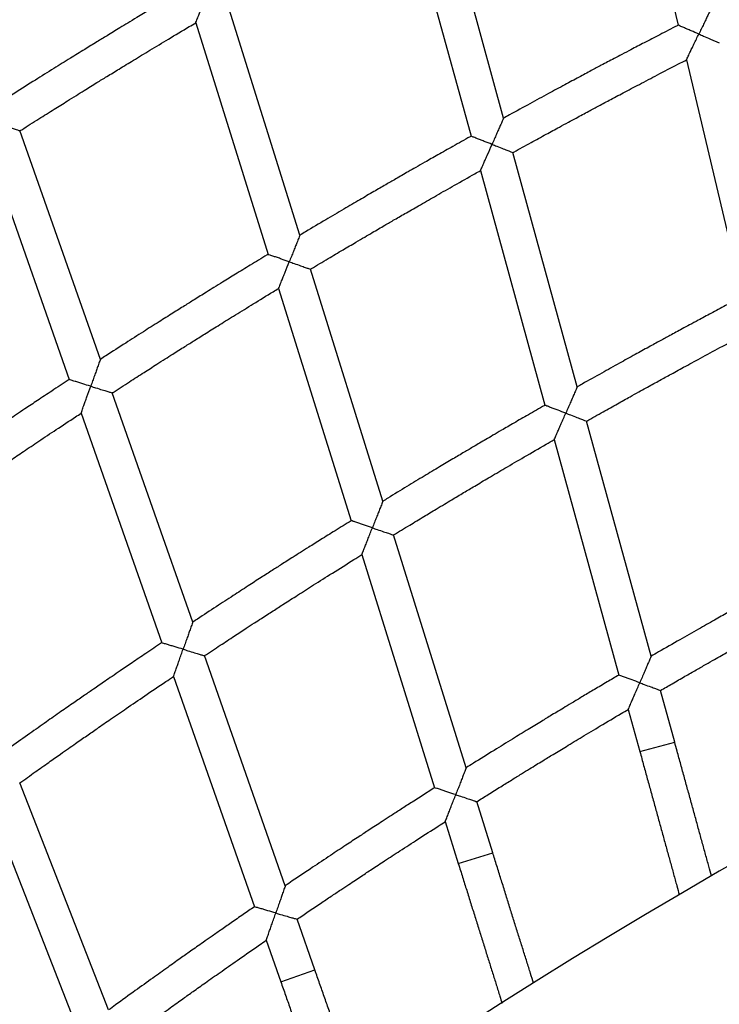
# Model space of a CAD drawing. Units: millimetres. Extents: x 56380.1 to 56395.3, y 33234.9 to 33252.6.
# Drawn here: x 56386 to 56386.3, y 33242 to 33242.4 of the extents above; entities that cross this region are included whole.
import ezdxf

# ---------------------------------------------------------------- set-up
doc = ezdxf.new("R2010")
doc.units = ezdxf.units.MM

msp = doc.modelspace()

# ---------------------------------------------------------------- linework, layer by layer
at = {"color": 7, "linetype": 'Continuous', "lineweight": 25}
for p, q in [((56386.19932, 33242.38435), (56386.17169, 33242.48509)), ((56386.15644, 33242.48017), (56386.18492, 33242.37636)), ((56386.27323, 33242.4406), (56386.27678, 33242.4256)), ((56386.10895, 33242.33241), (56386.07688, 33242.43508)), ((56386.06275, 33242.42667), (56386.09484, 33242.32392)), ((56386.28043, 33242.41021), (56386.30532, 33242.30515)), ((56386.02046, 33242.27734), (56385.98481, 33242.37882)), ((56385.97098, 33242.36992), (56386.00666, 33242.26836)), ((56386.23202, 33242.26514), (56386.20348, 33242.36918)), ((56386.1891, 33242.3611), (56386.21766, 33242.25698)), ((56386.14581, 33242.21442), (56386.11364, 33242.31739)), ((56386.09956, 33242.30882), (56386.13175, 33242.20576)), ((56386.06143, 33242.16071), (56386.02567, 33242.2625)), ((56386.0119, 33242.25344), (56386.04768, 33242.15157)), ((56386.2648, 33242.14561), (56386.23617, 33242.24998)), ((56386.22184, 33242.24174), (56386.2505, 33242.13726)), ((56386.18276, 33242.09611), (56386.15049, 33242.19942)), ((56386.13646, 33242.19068), (56386.16876, 33242.08727)), ((56386.10251, 33242.04377), (56386.06664, 33242.14589)), ((56386.05292, 33242.13666), (56386.08883, 33242.03444)), ((56386.27525, 33242.10751), (56386.26895, 33242.13047)), ((56386.25467, 33242.12204), (56386.25982, 33242.10328)), ((56386.25982, 33242.10328), (56386.27525, 33242.10751)), ((56386.02414, 33241.98865), (56385.98471, 33242.08944)), ((56386.19454, 33242.0584), (56386.18744, 33242.08113)), ((56385.97132, 33242.07974), (56386.01079, 33241.97885)), ((56386.17347, 33242.07221), (56386.17927, 33242.05363)), ((56386.17927, 33242.05363), (56386.19454, 33242.0584)), ((56386.1156, 33242.0065), (56386.10771, 33242.02896)), ((56386.09406, 33242.01956), (56386.10051, 33242.0012)), ((56386.10051, 33242.0012), (56386.1156, 33242.0065))]:
    msp.add_line(p, q, dxfattribs=at)
msp.add_arc((56387.60866, 33239.7707), 2.63088, 113.72331, 166.26853, dxfattribs=at)
for points, knots in [([(56386.05803, 33242.44178), (56386.05777, 33242.44163), (56386.05491, 33242.43994), (56386.04976, 33242.43687), (56386.04289, 33242.43276), (56386.03727, 33242.42938), (56386.03279, 33242.42666), (56386.02932, 33242.42456), (56386.02626, 33242.4227), (56386.02286, 33242.42062), (56386.01862, 33242.41803), (56386.0132, 33242.4147), (56386.00683, 33242.41077), (56385.99954, 33242.40624), (56385.99131, 33242.40109), (56385.98456, 33242.39685), (56385.98055, 33242.3943), (56385.97959, 33242.39369)], [0, 0, 0, 0, 0.009836, 0.108371, 0.195389, 0.270875, 0.322088, 0.366171, 0.403119, 0.438937, 0.496058, 0.565242, 0.646498, 0.739839, 0.845276, 0.962825, 1, 1, 1, 1]), ([(56386.06275, 33242.42667), (56386.06275, 33242.42667), (56386.06271, 33242.42658), (56386.06287, 33242.42696), (56386.0633, 33242.42803), (56386.064, 33242.42979), (56386.06484, 33242.43186), (56386.06596, 33242.43465), (56386.06686, 33242.4369), (56386.06747, 33242.43841), (56386.06748, 33242.43842)], [0, 0, 0, 0, 0.000978, 0.121084, 0.240467, 0.421929, 0.559749, 0.701317, 0.998893, 1, 1, 1, 1]), ([(56386.29145, 33242.43309), (56386.29142, 33242.43302), (56386.29135, 33242.43288), (56386.29081, 33242.43174), (56386.29001, 33242.43008), (56386.28903, 33242.42806), (56386.28807, 33242.42606), (56386.28703, 33242.42391), (56386.28632, 33242.42243), (56386.28595, 33242.42167), (56386.28595, 33242.42167)], [0, 0, 0, 0, 0.118849, 0.237971, 0.419041, 0.556715, 0.698131, 0.847243, 0.998893, 1, 1, 1, 1]), ([(56385.98483, 33242.37877), (56385.98508, 33242.37893), (56385.98787, 33242.38071), (56385.99291, 33242.38389), (56385.99967, 33242.38815), (56386.00521, 33242.39161), (56386.00964, 33242.39437), (56386.01308, 33242.39651), (56386.01611, 33242.39839), (56386.01948, 33242.40047), (56386.02369, 33242.40306), (56386.02909, 33242.40637), (56386.03543, 33242.41025), (56386.04273, 33242.41467), (56386.05098, 33242.41965), (56386.05776, 33242.42371), (56386.0618, 33242.4261), (56386.06275, 33242.42667)], [0, 0, 0, 0, 0.0096529, 0.1084899, 0.1957492, 0.2714422, 0.3228077, 0.3670433, 0.4041527, 0.4399436, 0.4970404, 0.5662262, 0.6474909, 0.7408222, 0.8462058, 0.9636254, 1, 1, 1, 1]), ([(56386.28595, 33242.42167), (56386.28595, 33242.42167), (56386.2848, 33242.42216), (56386.28302, 33242.42293), (56386.2808, 33242.42389), (56386.27907, 33242.42463), (56386.27752, 33242.42529), (56386.27693, 33242.42554), (56386.27673, 33242.42563), (56386.27678, 33242.4256), (56386.27678, 33242.4256)], [0, 0, 0, 0, 0.0012865, 0.2653527, 0.4078765, 0.5559487, 0.7444745, 0.9341288, 0.9988581, 1, 1, 1, 1]), ([(56386.27678, 33242.4256), (56386.27663, 33242.42553), (56386.2739, 33242.42413), (56386.26889, 33242.42154), (56386.26207, 33242.418), (56386.25648, 33242.41508), (56386.25203, 33242.41274), (56386.24858, 33242.41093), (56386.24553, 33242.40932), (56386.24215, 33242.40752), (56386.23793, 33242.40528), (56386.23253, 33242.4024), (56386.22619, 33242.399), (56386.21893, 33242.39508), (56386.21073, 33242.39062), (56386.20409, 33242.38699), (56386.20019, 33242.38483), (56386.19932, 33242.38435)], [0, 0, 0, 0, 0.005689, 0.104954, 0.192618, 0.268666, 0.320259, 0.364665, 0.401881, 0.437982, 0.495553, 0.565277, 0.647168, 0.74124, 0.847509, 0.965995, 1, 1, 1, 1]), ([(56386.28043, 33242.41021), (56386.28043, 33242.41021), (56386.28039, 33242.41012), (56386.28057, 33242.41049), (56386.28107, 33242.41153), (56386.28189, 33242.41323), (56386.28286, 33242.41525), (56386.28383, 33242.41727), (56386.28487, 33242.41942), (56386.28559, 33242.42091), (56386.28595, 33242.42166), (56386.28595, 33242.42167)], [0, 0, 0, 0, 0.000987, 0.120195, 0.238681, 0.419316, 0.557039, 0.698502, 0.847433, 0.998896, 1, 1, 1, 1]), ([(56386.28595, 33242.42167), (56386.28596, 33242.42167), (56386.28666, 33242.42136), (56386.28835, 33242.42063), (56386.29077, 33242.41959), (56386.29289, 33242.41868), (56386.29427, 33242.41808), (56386.29503, 33242.41774), (56386.29501, 33242.41775), (56386.295, 33242.41776)], [0, 0, 0, 0, 0.001289, 0.162778, 0.392382, 0.583616, 0.748202, 0.901798, 1, 1, 1, 1]), ([(56386.2035, 33242.36912), (56386.20364, 33242.36919), (56386.20631, 33242.37068), (56386.21123, 33242.37338), (56386.21796, 33242.37707), (56386.22348, 33242.38007), (56386.22789, 33242.38247), (56386.23131, 33242.38431), (56386.23434, 33242.38594), (56386.23769, 33242.38774), (56386.24188, 33242.38999), (56386.24724, 33242.39285), (56386.25355, 33242.39619), (56386.26081, 33242.40001), (56386.26902, 33242.4043), (56386.27566, 33242.40776), (56386.27957, 33242.40977), (56386.28043, 33242.41021)], [0, 0, 0, 0, 0.005533, 0.105167, 0.193127, 0.269428, 0.321207, 0.365802, 0.403217, 0.439279, 0.496809, 0.566524, 0.648412, 0.742455, 0.848638, 0.966938, 1, 1, 1, 1]), ([(56386.19932, 33242.38435), (56386.19929, 33242.38428), (56386.19923, 33242.38414), (56386.19872, 33242.38298), (56386.19798, 33242.3813), (56386.19708, 33242.37924), (56386.19618, 33242.37721), (56386.19523, 33242.37503), (56386.19456, 33242.37352), (56386.19422, 33242.37275), (56386.19422, 33242.37274)], [0, 0, 0, 0, 0.118854, 0.237975, 0.419045, 0.556718, 0.698133, 0.847243, 0.998893, 1, 1, 1, 1]), ([(56385.97529, 33242.38182), (56385.9753, 33242.38182), (56385.97643, 33242.38146), (56385.97854, 33242.38079), (56385.98121, 33242.37993), (56385.98315, 33242.37931), (56385.98432, 33242.37894), (56385.98488, 33242.37876), (56385.98477, 33242.37879), (56385.98475, 33242.3788)], [0, 0, 0, 0, 0.001283, 0.252444, 0.467196, 0.646573, 0.804117, 0.957234, 1, 1, 1, 1]), ([(56386.18492, 33242.37636), (56386.18477, 33242.37628), (56386.18209, 33242.37478), (56386.17718, 33242.37202), (56386.17048, 33242.36824), (56386.165, 33242.36513), (56386.16063, 33242.36263), (56386.15724, 33242.3607), (56386.15426, 33242.35898), (56386.15094, 33242.35707), (56386.1468, 33242.35468), (56386.1415, 33242.35161), (56386.13529, 33242.348), (56386.12817, 33242.34382), (56386.12014, 33242.33908), (56386.11363, 33242.33522), (56386.1098, 33242.33292), (56386.10895, 33242.33241)], [0, 0, 0, 0, 0.0057058, 0.1049847, 0.1926598, 0.2687164, 0.3203162, 0.3647302, 0.4019541, 0.4380511, 0.4956167, 0.5653368, 0.6472228, 0.7412879, 0.8475469, 0.9660165, 1, 1, 1, 1]), ([(56386.19422, 33242.37274), (56386.19422, 33242.37275), (56386.19305, 33242.3732), (56386.19125, 33242.3739), (56386.18899, 33242.37478), (56386.18724, 33242.37546), (56386.18567, 33242.37607), (56386.18507, 33242.3763), (56386.18487, 33242.37638), (56386.18492, 33242.37636), (56386.18492, 33242.37636)], [0, 0, 0, 0, 0.001286, 0.265354, 0.407879, 0.555952, 0.744479, 0.934135, 0.998864, 1, 1, 1, 1]), ([(56386.1891, 33242.3611), (56386.1891, 33242.3611), (56386.18907, 33242.36101), (56386.18923, 33242.36139), (56386.1897, 33242.36244), (56386.19046, 33242.36417), (56386.19136, 33242.36623), (56386.19257, 33242.36899), (56386.19356, 33242.37123), (56386.19422, 33242.37274), (56386.19422, 33242.37274)], [0, 0, 0, 0, 0.000982, 0.120264, 0.238823, 0.419569, 0.557378, 0.698929, 0.998895, 1, 1, 1, 1]), ([(56386.19422, 33242.37274), (56386.19423, 33242.37274), (56386.19494, 33242.37247), (56386.19666, 33242.37179), (56386.19911, 33242.37084), (56386.20126, 33242.37), (56386.20266, 33242.36945), (56386.20344, 33242.36914), (56386.20341, 33242.36915), (56386.2034, 33242.36915)], [0, 0, 0, 0, 0.001289, 0.162777, 0.392379, 0.583613, 0.748197, 0.901792, 1, 1, 1, 1]), ([(56386.11366, 33242.31734), (56386.1138, 33242.31742), (56386.11642, 33242.319), (56386.12124, 33242.32187), (56386.12783, 33242.32579), (56386.13324, 33242.32898), (56386.13757, 33242.33153), (56386.14092, 33242.3335), (56386.14389, 33242.33523), (56386.14718, 33242.33715), (56386.15128, 33242.33953), (56386.15654, 33242.34258), (56386.16273, 33242.34614), (56386.16985, 33242.35022), (56386.1779, 33242.3548), (56386.18442, 33242.35848), (56386.18827, 33242.36063), (56386.18911, 33242.3611)], [0, 0, 0, 0, 0.005516, 0.105136, 0.193086, 0.269377, 0.321149, 0.365737, 0.403144, 0.439209, 0.496744, 0.566464, 0.648356, 0.742406, 0.848599, 0.966915, 1, 1, 1, 1]), ([(56386.10895, 33242.33241), (56386.10892, 33242.33234), (56386.10887, 33242.3322), (56386.1084, 33242.33103), (56386.10772, 33242.32932), (56386.10689, 33242.32723), (56386.10607, 33242.32516), (56386.10519, 33242.32295), (56386.10458, 33242.32142), (56386.10427, 33242.32064), (56386.10427, 33242.32064)], [0, 0, 0, 0, 0.11886, 0.237981, 0.419048, 0.556721, 0.698135, 0.847245, 0.998893, 1, 1, 1, 1]), ([(56386.09484, 33242.32392), (56386.0947, 33242.32383), (56386.09207, 33242.32225), (56386.08725, 33242.31931), (56386.08069, 33242.3153), (56386.07532, 33242.312), (56386.07104, 33242.30935), (56386.06773, 33242.3073), (56386.0648, 33242.30548), (56386.06155, 33242.30345), (56386.0575, 33242.30092), (56386.05231, 33242.29767), (56386.04623, 33242.29383), (56386.03926, 33242.28941), (56386.0314, 33242.28439), (56386.02503, 33242.28031), (56386.02129, 33242.27788), (56386.02046, 33242.27734)], [0, 0, 0, 0, 0.005723, 0.105016, 0.192701, 0.268767, 0.320373, 0.364795, 0.402027, 0.43812, 0.49568, 0.565396, 0.647277, 0.741336, 0.847584, 0.966038, 1, 1, 1, 1]), ([(56386.10427, 33242.32064), (56386.10426, 33242.32064), (56386.10308, 33242.32105), (56386.10125, 33242.32169), (56386.09897, 33242.32249), (56386.09719, 33242.32311), (56386.0956, 33242.32366), (56386.09499, 33242.32387), (56386.09479, 33242.32394), (56386.09484, 33242.32392), (56386.09484, 33242.32392)], [0, 0, 0, 0, 0.001286, 0.265356, 0.407882, 0.555957, 0.744485, 0.934142, 0.998872, 1, 1, 1, 1]), ([(56386.09956, 33242.30882), (56386.09956, 33242.30882), (56386.09952, 33242.30873), (56386.09968, 33242.30911), (56386.1001, 33242.31018), (56386.1008, 33242.31194), (56386.10163, 33242.31402), (56386.10275, 33242.31683), (56386.10365, 33242.3191), (56386.10426, 33242.32063), (56386.10427, 33242.32064)], [0, 0, 0, 0, 0.000975, 0.120258, 0.238818, 0.419565, 0.557375, 0.698927, 0.998895, 1, 1, 1, 1]), ([(56386.10427, 33242.32064), (56386.10427, 33242.32063), (56386.10499, 33242.32038), (56386.10674, 33242.31977), (56386.10922, 33242.3189), (56386.11139, 33242.31814), (56386.11282, 33242.31764), (56386.1136, 33242.31736), (56386.11358, 33242.31737), (56386.11357, 33242.31737)], [0, 0, 0, 0, 0.001289, 0.162776, 0.392376, 0.583608, 0.748191, 0.901785, 1, 1, 1, 1]), ([(56386.02569, 33242.26244), (56386.02583, 33242.26252), (56386.02839, 33242.26419), (56386.03311, 33242.26723), (56386.03956, 33242.27138), (56386.04485, 33242.27476), (56386.04909, 33242.27746), (56386.05237, 33242.27954), (56386.05527, 33242.28138), (56386.05849, 33242.28341), (56386.06251, 33242.28594), (56386.06766, 33242.28917), (56386.07372, 33242.29295), (56386.0807, 33242.29727), (56386.08858, 33242.30213), (56386.09497, 33242.30604), (56386.09874, 33242.30832), (56386.09956, 33242.30882)], [0, 0, 0, 0, 0.005499, 0.105106, 0.193044, 0.269327, 0.321092, 0.365672, 0.403071, 0.43914, 0.49668, 0.566404, 0.648301, 0.742358, 0.84856, 0.966892, 1, 1, 1, 1]), ([(56386.30532, 33242.30515), (56386.30529, 33242.30514), (56386.3028, 33242.30383), (56386.29813, 33242.30135), (56386.29162, 33242.29789), (56386.28629, 33242.29503), (56386.28203, 33242.29274), (56386.27874, 33242.29097), (56386.27584, 33242.28939), (56386.27261, 33242.28764), (56386.26858, 33242.28545), (56386.26343, 33242.28263), (56386.25738, 33242.27931), (56386.25045, 33242.27547), (56386.24263, 33242.27111), (56386.23639, 33242.26761), (56386.23275, 33242.26556), (56386.23202, 33242.26514)], [0, 0, 0, 0, 0.001107, 0.101212, 0.189618, 0.266309, 0.318338, 0.36312, 0.40065, 0.437057, 0.495116, 0.565431, 0.648015, 0.742883, 0.850053, 0.969543, 1, 1, 1, 1]), ([(56386.23619, 33242.24992), (56386.23621, 33242.24994), (56386.23865, 33242.25132), (56386.24323, 33242.2539), (56386.24965, 33242.25751), (56386.25491, 33242.26044), (56386.25912, 33242.26278), (56386.26239, 33242.26459), (56386.26527, 33242.26618), (56386.26873, 33242.26809), (56386.27336, 33242.27063), (56386.2796, 33242.27403), (56386.28706, 33242.27808), (56386.29576, 33242.28275), (56386.30319, 33242.28673), (56386.30774, 33242.28912), (56386.30897, 33242.28977)], [0, 0, 0, 0, 0.000904, 0.101393, 0.190108, 0.267063, 0.319287, 0.364264, 0.402001, 0.438371, 0.507259, 0.592873, 0.695189, 0.814181, 0.949817, 1, 1, 1, 1]), ([(56386.02046, 33242.27734), (56386.02043, 33242.27727), (56386.02038, 33242.27712), (56386.01996, 33242.27594), (56386.01934, 33242.2742), (56386.01858, 33242.27209), (56386.01783, 33242.26999), (56386.01703, 33242.26775), (56386.01647, 33242.2662), (56386.01619, 33242.26541), (56386.01619, 33242.26541)], [0, 0, 0, 0, 0.118867, 0.237987, 0.419053, 0.556724, 0.698137, 0.847246, 0.998893, 1, 1, 1, 1]), ([(56386.00666, 33242.26836), (56386.00652, 33242.26827), (56386.00394, 33242.26659), (56385.99923, 33242.26349), (56385.99281, 33242.25924), (56385.98756, 33242.25575), (56385.98338, 33242.25296), (56385.98014, 33242.25079), (56385.97728, 33242.24887), (56385.9741, 33242.24673), (56385.97014, 33242.24406), (56385.96507, 33242.24063), (56385.95913, 33242.23659), (56385.95232, 33242.23192), (56385.94464, 33242.22663), (56385.93842, 33242.22232), (56385.93477, 33242.21977), (56385.93395, 33242.2192)], [0, 0, 0, 0, 0.0057402, 0.1050464, 0.1927425, 0.2688169, 0.3204303, 0.364859, 0.4020996, 0.4381884, 0.4957435, 0.565455, 0.6473317, 0.7413835, 0.8476217, 0.966059, 1, 1, 1, 1]), ([(56386.01619, 33242.26541), (56386.01618, 33242.26541), (56386.01499, 33242.26578), (56386.01314, 33242.26635), (56386.01083, 33242.26707), (56386.00904, 33242.26763), (56386.00742, 33242.26813), (56386.00681, 33242.26831), (56386.00661, 33242.26838), (56386.00666, 33242.26836), (56386.00666, 33242.26836)], [0, 0, 0, 0, 0.001286, 0.265359, 0.407886, 0.555962, 0.744492, 0.934151, 0.998881, 1, 1, 1, 1]), ([(56386.0119, 33242.25344), (56386.0119, 33242.25344), (56386.01187, 33242.25334), (56386.01201, 33242.25373), (56386.0124, 33242.25481), (56386.01303, 33242.25659), (56386.01379, 33242.2587), (56386.01481, 33242.26155), (56386.01563, 33242.26385), (56386.01619, 33242.2654), (56386.01619, 33242.26541)], [0, 0, 0, 0, 0.000967, 0.120251, 0.238812, 0.419561, 0.557371, 0.698924, 0.998895, 1, 1, 1, 1]), ([(56386.01619, 33242.26541), (56386.0162, 33242.2654), (56386.01693, 33242.26518), (56386.01869, 33242.26463), (56386.0212, 33242.26385), (56386.0234, 33242.26316), (56386.02484, 33242.26271), (56386.02563, 33242.26246), (56386.02561, 33242.26247), (56386.0256, 33242.26247)], [0, 0, 0, 0, 0.001289, 0.162774, 0.392372, 0.583603, 0.748184, 0.901777, 1, 1, 1, 1]), ([(56386.23201, 33242.26514), (56386.23198, 33242.26507), (56386.23193, 33242.26493), (56386.23143, 33242.26378), (56386.23069, 33242.26209), (56386.2298, 33242.26003), (56386.2289, 33242.25798), (56386.22795, 33242.25577), (56386.22728, 33242.25424), (56386.22694, 33242.25347), (56386.22694, 33242.25346)], [0, 0, 0, 0, 0.117979, 0.236223, 0.41651, 0.55414, 0.695503, 0.845909, 0.998895, 1, 1, 1, 1]), ([(56386.21766, 33242.25698), (56386.21764, 33242.25696), (56386.21519, 33242.25557), (56386.21061, 33242.25293), (56386.20422, 33242.24924), (56386.19899, 33242.2462), (56386.19482, 33242.24376), (56386.1916, 33242.24187), (56386.18875, 33242.2402), (56386.18558, 33242.23833), (56386.18163, 33242.236), (56386.17658, 33242.233), (56386.17066, 33242.22947), (56386.16386, 33242.22539), (56386.1562, 33242.22076), (56386.15009, 33242.21705), (56386.14653, 33242.21486), (56386.14581, 33242.21442)], [0, 0, 0, 0, 0.0011247, 0.1012432, 0.1896599, 0.2663597, 0.3183959, 0.3631854, 0.4007239, 0.4371268, 0.49518, 0.5654906, 0.64807, 0.7429317, 0.8500908, 0.9695643, 1, 1, 1, 1]), ([(56386.22694, 33242.25346), (56386.22693, 33242.25346), (56386.22578, 33242.2539), (56386.22398, 33242.25459), (56386.22174, 33242.25544), (56386.22, 33242.2561), (56386.21842, 33242.2567), (56386.21781, 33242.25692), (56386.21761, 33242.257), (56386.21766, 33242.25698), (56386.21767, 33242.25698)], [0, 0, 0, 0, 0.001293, 0.264318, 0.405766, 0.552674, 0.742282, 0.933001, 0.998861, 1, 1, 1, 1]), ([(56385.93971, 33242.20449), (56385.93984, 33242.20458), (56385.94234, 33242.20634), (56385.94694, 33242.20954), (56385.95325, 33242.21391), (56385.95842, 33242.21748), (56385.96255, 33242.22032), (56385.96576, 33242.22251), (56385.96859, 33242.22445), (56385.97174, 33242.22659), (56385.97567, 33242.22926), (56385.98071, 33242.23267), (56385.98663, 33242.23666), (56385.99345, 33242.24123), (56386.00116, 33242.24636), (56386.00741, 33242.25049), (56386.0111, 33242.2529), (56386.0119, 33242.25343)], [0, 0, 0, 0, 0.005483, 0.105075, 0.193003, 0.269276, 0.321035, 0.365608, 0.402998, 0.439071, 0.496617, 0.566345, 0.648246, 0.742309, 0.848522, 0.96687, 1, 1, 1, 1]), ([(56386.22184, 33242.24174), (56386.22184, 33242.24174), (56386.2218, 33242.24165), (56386.22197, 33242.24202), (56386.22243, 33242.24308), (56386.22318, 33242.24481), (56386.22408, 33242.24687), (56386.22497, 33242.24893), (56386.22593, 33242.25114), (56386.2266, 33242.25268), (56386.22694, 33242.25345), (56386.22694, 33242.25346)], [0, 0, 0, 0, 0.000978, 0.11929, 0.236878, 0.416725, 0.554422, 0.695852, 0.846089, 0.998898, 1, 1, 1, 1]), ([(56386.22694, 33242.25346), (56386.22695, 33242.25346), (56386.22764, 33242.25319), (56386.22935, 33242.25254), (56386.23179, 33242.25161), (56386.23394, 33242.25079), (56386.23535, 33242.25025), (56386.23613, 33242.24995), (56386.2361, 33242.24996), (56386.23609, 33242.24996)], [0, 0, 0, 0, 0.001295, 0.159403, 0.38894, 0.580898, 0.74665, 0.90163, 1, 1, 1, 1]), ([(56386.15051, 33242.19936), (56386.15053, 33242.19938), (56386.15292, 33242.20085), (56386.15741, 33242.20359), (56386.16369, 33242.20741), (56386.16885, 33242.21053), (56386.17297, 33242.21301), (56386.17617, 33242.21494), (56386.179, 33242.21663), (56386.18239, 33242.21866), (56386.18693, 33242.22136), (56386.19304, 33242.22497), (56386.20036, 33242.22928), (56386.20889, 33242.23426), (56386.21618, 33242.23849), (56386.22064, 33242.24104), (56386.22185, 33242.24173)], [0, 0, 0, 0, 0.000887, 0.101362, 0.190066, 0.267012, 0.319228, 0.364198, 0.401926, 0.4383, 0.507195, 0.592813, 0.695136, 0.814138, 0.949791, 1, 1, 1, 1]), ([(56386.1458, 33242.21442), (56386.14578, 33242.21435), (56386.14572, 33242.21421), (56386.14527, 33242.21304), (56386.14459, 33242.21133), (56386.14377, 33242.20924), (56386.14295, 33242.20715), (56386.14207, 33242.20492), (56386.14146, 33242.20336), (56386.14115, 33242.20258), (56386.14114, 33242.20257)], [0, 0, 0, 0, 0.117985, 0.236228, 0.416514, 0.554143, 0.695505, 0.84591, 0.998895, 1, 1, 1, 1]), ([(56386.13175, 33242.20576), (56386.13172, 33242.20575), (56386.12932, 33242.20427), (56386.12484, 33242.20147), (56386.11858, 33242.19755), (56386.11347, 33242.19433), (56386.10938, 33242.19175), (56386.10622, 33242.18975), (56386.10343, 33242.18797), (56386.10033, 33242.186), (56386.09647, 33242.18353), (56386.09153, 33242.18036), (56386.08573, 33242.17662), (56386.07909, 33242.17231), (56386.07159, 33242.16741), (56386.06561, 33242.16349), (56386.06213, 33242.16118), (56386.06143, 33242.16071)], [0, 0, 0, 0, 0.001142, 0.101274, 0.189702, 0.266411, 0.318454, 0.363251, 0.400798, 0.437196, 0.495244, 0.56555, 0.648125, 0.74298, 0.850129, 0.969586, 1, 1, 1, 1]), ([(56386.14114, 33242.20257), (56386.14114, 33242.20257), (56386.13997, 33242.20297), (56386.13815, 33242.20359), (56386.13588, 33242.20436), (56386.13411, 33242.20496), (56386.13251, 33242.20551), (56386.1319, 33242.20571), (56386.1317, 33242.20578), (56386.13175, 33242.20576), (56386.13175, 33242.20576)], [0, 0, 0, 0, 0.001293, 0.26432, 0.405769, 0.552678, 0.742288, 0.933008, 0.998869, 1, 1, 1, 1]), ([(56386.13646, 33242.19068), (56386.13646, 33242.19068), (56386.13643, 33242.19059), (56386.13658, 33242.19097), (56386.137, 33242.19204), (56386.13769, 33242.19379), (56386.13851, 33242.19588), (56386.13934, 33242.19798), (56386.14022, 33242.20022), (56386.14083, 33242.20178), (56386.14114, 33242.20257), (56386.14114, 33242.20257)], [0, 0, 0, 0, 0.000971, 0.119284, 0.236873, 0.416721, 0.554419, 0.69585, 0.846088, 0.998898, 1, 1, 1, 1]), ([(56386.14114, 33242.20257), (56386.14115, 33242.20257), (56386.14186, 33242.20233), (56386.14358, 33242.20174), (56386.14605, 33242.20089), (56386.14824, 33242.20015), (56386.14967, 33242.19966), (56386.15045, 33242.19939), (56386.15042, 33242.19939), (56386.15041, 33242.1994)], [0, 0, 0, 0, 0.001295, 0.159401, 0.388937, 0.580893, 0.746644, 0.901623, 1, 1, 1, 1]), ([(56386.06666, 33242.14583), (56386.06668, 33242.14584), (56386.06901, 33242.1474), (56386.0734, 33242.15029), (56386.07955, 33242.15433), (56386.08459, 33242.15763), (56386.08862, 33242.16026), (56386.09175, 33242.16229), (56386.09452, 33242.16408), (56386.09784, 33242.16622), (56386.10228, 33242.16908), (56386.10826, 33242.17291), (56386.11542, 33242.17747), (56386.12377, 33242.18275), (56386.13091, 33242.18723), (56386.13528, 33242.18994), (56386.13646, 33242.19068)], [0, 0, 0, 0, 0.00087, 0.101331, 0.190024, 0.266961, 0.31917, 0.364133, 0.401853, 0.438231, 0.507131, 0.592755, 0.695083, 0.814095, 0.949765, 1, 1, 1, 1]), ([(56386.33394, 33242.18436), (56386.33217, 33242.18339), (56386.32848, 33242.18139), (56386.3231, 33242.17846), (56386.31802, 33242.17567), (56386.31361, 33242.17323), (56386.30985, 33242.17115), (56386.3066, 33242.16935), (56386.30301, 33242.16735), (56386.29845, 33242.1648), (56386.29248, 33242.16144), (56386.28536, 33242.15741), (56386.27709, 33242.15269), (56386.2701, 33242.14869), (56386.26589, 33242.14623), (56386.2648, 33242.1456)], [0, 0, 0, 0, 0.076355, 0.158854, 0.23193, 0.295572, 0.349772, 0.394521, 0.436004, 0.505576, 0.59199, 0.695267, 0.815433, 0.952516, 1, 1, 1, 1]), ([(56386.26897, 33242.13041), (56386.2707, 33242.13142), (56386.27432, 33242.13352), (56386.2796, 33242.13657), (56386.28461, 33242.13944), (56386.28897, 33242.14194), (56386.2927, 33242.14406), (56386.29591, 33242.14588), (56386.29948, 33242.1479), (56386.30399, 33242.15044), (56386.30993, 33242.15376), (56386.31703, 33242.15772), (56386.3253, 33242.16229), (56386.33228, 33242.16612), (56386.33651, 33242.16841), (56386.33758, 33242.16899)], [0, 0, 0, 0, 0.076425, 0.159228, 0.232564, 0.296442, 0.350871, 0.39586, 0.437339, 0.506881, 0.593307, 0.696593, 0.816714, 0.953636, 1, 1, 1, 1]), ([(56386.06143, 33242.16071), (56386.0614, 33242.16064), (56386.06135, 33242.1605), (56386.06094, 33242.15931), (56386.06032, 33242.15758), (56386.05957, 33242.15546), (56386.05883, 33242.15335), (56386.05803, 33242.15108), (56386.05747, 33242.14951), (56386.05719, 33242.14871), (56386.05718, 33242.14871)], [0, 0, 0, 0, 0.117992, 0.236234, 0.416519, 0.554146, 0.695507, 0.845912, 0.998895, 1, 1, 1, 1]), ([(56386.04768, 33242.15157), (56386.04766, 33242.15155), (56386.04531, 33242.14998), (56386.04093, 33242.14703), (56386.03481, 33242.1429), (56386.02981, 33242.1395), (56386.02582, 33242.13678), (56386.02273, 33242.13466), (56386.02, 33242.13279), (56386.01698, 33242.13071), (56386.0132, 33242.12811), (56386.00837, 33242.12476), (56386.00271, 33242.12083), (56385.99622, 33242.11628), (56385.98891, 33242.11113), (56385.98307, 33242.107), (56385.97967, 33242.10457), (56385.97898, 33242.10408)], [0, 0, 0, 0, 0.001159, 0.101305, 0.189743, 0.266461, 0.318511, 0.363315, 0.400871, 0.437265, 0.495308, 0.56561, 0.64818, 0.743028, 0.850166, 0.969607, 1, 1, 1, 1]), ([(56386.05718, 33242.14871), (56386.05718, 33242.14871), (56386.05599, 33242.14907), (56386.05415, 33242.14962), (56386.05186, 33242.15031), (56386.05007, 33242.15085), (56386.04845, 33242.15134), (56386.04784, 33242.15152), (56386.04763, 33242.15158), (56386.04768, 33242.15157), (56386.04769, 33242.15157)], [0, 0, 0, 0, 0.001293, 0.264322, 0.405773, 0.552683, 0.742295, 0.933017, 0.998878, 1, 1, 1, 1]), ([(56386.05292, 33242.13666), (56386.05292, 33242.13666), (56386.05289, 33242.13657), (56386.05303, 33242.13695), (56386.05341, 33242.13803), (56386.05404, 33242.13981), (56386.05479, 33242.14193), (56386.05554, 33242.14405), (56386.05634, 33242.14632), (56386.0569, 33242.1479), (56386.05718, 33242.1487), (56386.05718, 33242.14871)], [0, 0, 0, 0, 0.000964, 0.119277, 0.236867, 0.416717, 0.554416, 0.695848, 0.846087, 0.998898, 1, 1, 1, 1]), ([(56386.05718, 33242.14871), (56386.05719, 33242.1487), (56386.0579, 33242.14849), (56386.05965, 33242.14796), (56386.06215, 33242.1472), (56386.06436, 33242.14653), (56386.0658, 33242.14609), (56386.0666, 33242.14585), (56386.06657, 33242.14586), (56386.06656, 33242.14586)], [0, 0, 0, 0, 0.001295, 0.1594, 0.388933, 0.580888, 0.746637, 0.901614, 1, 1, 1, 1]), ([(56386.2648, 33242.14561), (56386.26477, 33242.14554), (56386.26471, 33242.1454), (56386.26422, 33242.14425), (56386.26349, 33242.14256), (56386.26261, 33242.14049), (56386.26172, 33242.13842), (56386.26076, 33242.13619), (56386.26009, 33242.13464), (56386.25975, 33242.13385), (56386.25975, 33242.13384)], [0, 0, 0, 0, 0.117021, 0.234306, 0.413729, 0.551292, 0.692581, 0.844426, 0.998897, 1, 1, 1, 1]), ([(56386.2505, 33242.13726), (56386.24876, 33242.13624), (56386.24514, 33242.13411), (56386.23987, 33242.13098), (56386.23489, 33242.12802), (56386.23056, 33242.12543), (56386.22688, 33242.12322), (56386.2237, 33242.12131), (56386.22018, 33242.11918), (56386.21572, 33242.11647), (56386.20987, 33242.11291), (56386.20289, 33242.10863), (56386.19479, 33242.10362), (56386.18795, 33242.09937), (56386.18382, 33242.09678), (56386.18276, 33242.09611)], [0, 0, 0, 0, 0.076384, 0.158893, 0.231978, 0.295628, 0.349836, 0.394594, 0.436074, 0.50564, 0.592049, 0.69532, 0.815475, 0.952541, 1, 1, 1, 1]), ([(56386.25975, 33242.13384), (56386.25974, 33242.13385), (56386.25859, 33242.13427), (56386.25681, 33242.13493), (56386.25458, 33242.13576), (56386.25284, 33242.1364), (56386.25126, 33242.13698), (56386.25065, 33242.13721), (56386.25045, 33242.13728), (56386.2505, 33242.13726), (56386.2505, 33242.13726)], [0, 0, 0, 0, 0.001299, 0.263087, 0.403366, 0.549007, 0.739791, 0.931663, 0.998857, 1, 1, 1, 1]), ([(56385.98473, 33242.08939), (56385.98475, 33242.0894), (56385.98703, 33242.09104), (56385.99131, 33242.09408), (56385.99731, 33242.09834), (56386.00224, 33242.10181), (56386.00618, 33242.10458), (56386.00923, 33242.10672), (56386.01193, 33242.1086), (56386.01518, 33242.11086), (56386.01951, 33242.11387), (56386.02536, 33242.11791), (56386.03236, 33242.12272), (56386.04052, 33242.12828), (56386.0475, 33242.13302), (56386.05177, 33242.13588), (56386.05292, 33242.13665)], [0, 0, 0, 0, 0.000853, 0.1013, 0.189983, 0.26691, 0.319113, 0.364068, 0.401779, 0.438161, 0.507068, 0.592696, 0.69503, 0.814052, 0.949739, 1, 1, 1, 1]), ([(56386.25468, 33242.12204), (56386.25467, 33242.12204), (56386.25464, 33242.12195), (56386.2548, 33242.12232), (56386.25525, 33242.12338), (56386.256, 33242.12511), (56386.25688, 33242.12718), (56386.25778, 33242.12926), (56386.25874, 33242.13149), (56386.25941, 33242.13305), (56386.25975, 33242.13384), (56386.25975, 33242.13384)], [0, 0, 0, 0, 0.000975, 0.118304, 0.234911, 0.413884, 0.551534, 0.692908, 0.844595, 0.9989, 1, 1, 1, 1]), ([(56386.25975, 33242.13384), (56386.25975, 33242.13384), (56386.26044, 33242.13359), (56386.26212, 33242.13296), (56386.26455, 33242.13206), (56386.26671, 33242.13126), (56386.26813, 33242.13073), (56386.26891, 33242.13044), (56386.26888, 33242.13044), (56386.26887, 33242.13045)], [0, 0, 0, 0, 0.001302, 0.155829, 0.385258, 0.57799, 0.745023, 0.901534, 1, 1, 1, 1]), ([(56386.18746, 33242.08107), (56386.18916, 33242.08214), (56386.19269, 33242.08436), (56386.19787, 33242.0876), (56386.20277, 33242.09064), (56386.20705, 33242.09329), (56386.21069, 33242.09554), (56386.21384, 33242.09747), (56386.21733, 33242.09961), (56386.22175, 33242.10231), (56386.22757, 33242.10584), (56386.23453, 33242.11005), (56386.24264, 33242.11491), (56386.24948, 33242.11898), (56386.25363, 33242.12142), (56386.25468, 33242.12204)], [0, 0, 0, 0, 0.076396, 0.159189, 0.232516, 0.296386, 0.350807, 0.395786, 0.437268, 0.506816, 0.593247, 0.69654, 0.81667, 0.953609, 1, 1, 1, 1]), ([(56386.29158, 33242.0481), (56386.29119, 33242.04953), (56386.29033, 33242.05266), (56386.28894, 33242.05767), (56386.28745, 33242.06309), (56386.28593, 33242.06863), (56386.28438, 33242.07427), (56386.2828, 33242.08), (56386.28121, 33242.08581), (56386.2796, 33242.09167), (56386.27798, 33242.09757), (56386.27653, 33242.10286), (56386.27562, 33242.10617), (56386.27525, 33242.10751)], [0, 0, 0, 0, 0.079485, 0.174621, 0.26976, 0.364899, 0.46004, 0.555181, 0.650323, 0.745466, 0.840609, 0.935752, 1, 1, 1, 1]), ([(56386.25982, 33242.10328), (56386.26011, 33242.10223), (56386.26093, 33242.09921), (56386.26231, 33242.09422), (56386.26393, 33242.08831), (56386.26554, 33242.08244), (56386.26714, 33242.07663), (56386.26872, 33242.07088), (56386.27027, 33242.06522), (56386.2718, 33242.05967), (56386.2733, 33242.05422), (56386.27476, 33242.04891), (56386.2761, 33242.04406), (56386.27693, 33242.04106), (56386.27729, 33242.03972)], [0, 0, 0, 0, 0.046424, 0.134657, 0.222897, 0.311137, 0.399377, 0.487618, 0.575859, 0.664101, 0.752343, 0.840587, 0.928832, 1, 1, 1, 1]), ([(56386.18276, 33242.09611), (56386.18273, 33242.09604), (56386.18268, 33242.0959), (56386.18223, 33242.09473), (56386.18156, 33242.09302), (56386.18075, 33242.09092), (56386.17993, 33242.08882), (56386.17905, 33242.08656), (56386.17844, 33242.08498), (56386.17813, 33242.08419), (56386.17812, 33242.08418)], [0, 0, 0, 0, 0.117027, 0.234311, 0.413733, 0.551295, 0.692583, 0.844427, 0.998897, 1, 1, 1, 1]), ([(56386.16876, 33242.08727), (56386.16706, 33242.08619), (56386.16352, 33242.08393), (56386.15836, 33242.08062), (56386.15349, 33242.07749), (56386.14925, 33242.07475), (56386.14564, 33242.07241), (56386.14254, 33242.07038), (56386.13909, 33242.06813), (56386.13473, 33242.06527), (56386.12901, 33242.06151), (56386.12218, 33242.05698), (56386.11426, 33242.0517), (56386.10758, 33242.04721), (56386.10355, 33242.04447), (56386.10251, 33242.04377)], [0, 0, 0, 0, 0.076413, 0.158932, 0.2320251, 0.2956835, 0.3498996, 0.3946671, 0.436144, 0.5057043, 0.592108, 0.6953723, 0.8155173, 0.9525659, 1, 1, 1, 1]), ([(56386.17812, 33242.08418), (56386.17812, 33242.08418), (56386.17695, 33242.08457), (56386.17515, 33242.08517), (56386.17289, 33242.08591), (56386.17113, 33242.08649), (56386.16953, 33242.08702), (56386.16892, 33242.08722), (56386.16871, 33242.08729), (56386.16876, 33242.08727), (56386.16876, 33242.08727)], [0, 0, 0, 0, 0.0012995, 0.2630892, 0.4033692, 0.5490117, 0.7397968, 0.93167, 0.9988647, 1, 1, 1, 1]), ([(56386.17347, 33242.07221), (56386.17347, 33242.07221), (56386.17343, 33242.07211), (56386.17358, 33242.07249), (56386.174, 33242.07356), (56386.17468, 33242.07532), (56386.1755, 33242.07741), (56386.17632, 33242.07952), (56386.1772, 33242.08179), (56386.17781, 33242.08337), (56386.17812, 33242.08417), (56386.17812, 33242.08418)], [0, 0, 0, 0, 0.000968, 0.118298, 0.234906, 0.41388, 0.551531, 0.692906, 0.844594, 0.9989, 1, 1, 1, 1]), ([(56386.17812, 33242.08418), (56386.17813, 33242.08418), (56386.17882, 33242.08395), (56386.18053, 33242.08338), (56386.18299, 33242.08257), (56386.18518, 33242.08184), (56386.18661, 33242.08136), (56386.1874, 33242.08109), (56386.18737, 33242.0811), (56386.18736, 33242.08111)], [0, 0, 0, 0, 0.0013016, 0.1558283, 0.3852553, 0.577986, 0.7450171, 0.9015265, 1, 1, 1, 1]), ([(56386.10773, 33242.02891), (56386.10939, 33242.03003), (56386.11284, 33242.03238), (56386.1179, 33242.03579), (56386.12269, 33242.03901), (56386.12687, 33242.0418), (56386.13044, 33242.04417), (56386.13352, 33242.04622), (56386.13693, 33242.04848), (56386.14125, 33242.05133), (56386.14694, 33242.05507), (56386.15375, 33242.05951), (56386.16169, 33242.06465), (56386.16838, 33242.06896), (56386.17244, 33242.07155), (56386.17347, 33242.0722)], [0, 0, 0, 0, 0.076368, 0.15915, 0.232468, 0.29633, 0.350743, 0.395713, 0.437198, 0.506752, 0.593187, 0.696486, 0.816627, 0.953583, 1, 1, 1, 1]), ([(56386.21267, 33242.00047), (56386.21222, 33242.00192), (56386.21123, 33242.00507), (56386.20966, 33242.01009), (56386.20797, 33242.01547), (56386.20624, 33242.02098), (56386.20449, 33242.02658), (56386.20271, 33242.03227), (56386.20091, 33242.03802), (56386.19909, 33242.04383), (56386.19727, 33242.04968), (56386.19575, 33242.05455), (56386.19484, 33242.05745), (56386.19454, 33242.0584)], [0, 0, 0, 0, 0.082704, 0.179411, 0.276119, 0.372829, 0.46954, 0.566251, 0.662963, 0.759676, 0.856389, 0.953102, 1, 1, 1, 1]), ([(56386.17927, 33242.05363), (56386.17959, 33242.0526), (56386.18052, 33242.04961), (56386.18207, 33242.04467), (56386.1839, 33242.03882), (56386.18571, 33242.03301), (56386.18751, 33242.02726), (56386.18929, 33242.02157), (56386.19105, 33242.01597), (56386.19277, 33242.01047), (56386.19446, 33242.00508), (56386.19611, 33241.99982), (56386.19751, 33241.99534), (56386.19835, 33241.99268), (56386.19866, 33241.99167)], [0, 0, 0, 0, 0.047214, 0.136949, 0.226691, 0.316433, 0.406176, 0.495919, 0.585662, 0.675406, 0.765151, 0.854896, 0.944643, 1, 1, 1, 1]), ([(56386.10251, 33242.04377), (56386.10248, 33242.0437), (56386.10243, 33242.04356), (56386.10202, 33242.04237), (56386.10142, 33242.04064), (56386.10068, 33242.03851), (56386.09993, 33242.03639), (56386.09913, 33242.0341), (56386.09858, 33242.0325), (56386.09829, 33242.03169), (56386.09829, 33242.03168)], [0, 0, 0, 0, 0.117034, 0.234317, 0.413737, 0.551299, 0.692585, 0.844429, 0.998897, 1, 1, 1, 1]), ([(56386.08883, 33242.03444), (56386.08716, 33242.0333), (56386.0837, 33242.03092), (56386.07866, 33242.02744), (56386.0739, 33242.02413), (56386.06976, 33242.02124), (56386.06624, 33242.01878), (56386.0632, 33242.01664), (56386.05984, 33242.01427), (56386.05558, 33242.01126), (56386.04999, 33242.0073), (56386.04333, 33242.00254), (56386.0356, 33241.99698), (56386.02908, 33241.99227), (56386.02515, 33241.98939), (56386.02414, 33241.98865)], [0, 0, 0, 0, 0.076442, 0.158971, 0.232072, 0.295739, 0.349963, 0.39474, 0.436214, 0.505768, 0.592167, 0.695425, 0.815559, 0.952591, 1, 1, 1, 1]), ([(56386.09829, 33242.03168), (56386.09829, 33242.03169), (56386.09711, 33242.03203), (56386.09528, 33242.03257), (56386.093, 33242.03323), (56386.09122, 33242.03375), (56386.08961, 33242.03422), (56386.08898, 33242.0344), (56386.08877, 33242.03446), (56386.08883, 33242.03444), (56386.08883, 33242.03444)], [0, 0, 0, 0, 0.001299, 0.263092, 0.403373, 0.549017, 0.739804, 0.931679, 0.998874, 1, 1, 1, 1]), ([(56386.09406, 33242.01956), (56386.09406, 33242.01956), (56386.09403, 33242.01946), (56386.09416, 33242.01985), (56386.09454, 33242.02093), (56386.09516, 33242.02271), (56386.0959, 33242.02483), (56386.09665, 33242.02697), (56386.09745, 33242.02926), (56386.09801, 33242.03087), (56386.09829, 33242.03168), (56386.09829, 33242.03168)], [0, 0, 0, 0, 0.00096, 0.118291, 0.2349, 0.413875, 0.551527, 0.692903, 0.844592, 0.9989, 1, 1, 1, 1]), ([(56386.09829, 33242.03168), (56386.0983, 33242.03168), (56386.099, 33242.03148), (56386.10072, 33242.03097), (56386.10321, 33242.03024), (56386.10542, 33242.02959), (56386.10687, 33242.02916), (56386.10767, 33242.02893), (56386.10764, 33242.02893), (56386.10763, 33242.02894)], [0, 0, 0, 0, 0.001302, 0.155827, 0.385252, 0.577981, 0.74501, 0.901518, 1, 1, 1, 1]), ([(56386.02988, 33241.97398), (56386.03149, 33241.97516), (56386.03486, 33241.97763), (56386.0398, 33241.98121), (56386.04447, 33241.98459), (56386.04855, 33241.98753), (56386.05203, 33241.99003), (56386.05504, 33241.99218), (56386.05837, 33241.99456), (56386.06259, 33241.99756), (56386.06814, 33242.00149), (56386.07479, 33242.00617), (56386.08255, 33242.01159), (56386.08909, 33242.01614), (56386.09306, 33242.01886), (56386.09406, 33242.01955)], [0, 0, 0, 0, 0.07634, 0.159111, 0.232421, 0.296275, 0.35068, 0.39564, 0.437128, 0.506688, 0.593128, 0.696433, 0.816583, 0.953557, 1, 1, 1, 1]), ([(56386.13537, 33241.95033), (56386.13488, 33241.95172), (56386.13379, 33241.95479), (56386.13205, 33241.95972), (56386.13017, 33241.96507), (56386.12825, 33241.97053), (56386.12629, 33241.97609), (56386.12431, 33241.98172), (56386.12231, 33241.98742), (56386.12028, 33241.99317), (56386.11825, 33241.99896), (56386.11669, 33242.00341), (56386.1158, 33242.00592), (56386.1156, 33242.0065)], [0, 0, 0, 0, 0.0813439, 0.1801344, 0.2789264, 0.3777196, 0.4765137, 0.5753087, 0.6741042, 0.7729002, 0.8716966, 0.9704932, 1, 1, 1, 1]), ([(56386.10051, 33242.0012), (56386.10086, 33242.00018), (56386.1019, 33241.99722), (56386.10362, 33241.99234), (56386.10565, 33241.98656), (56386.10767, 33241.98081), (56386.10967, 33241.97512), (56386.11165, 33241.96951), (56386.1136, 33241.96397), (56386.11551, 33241.95853), (56386.11739, 33241.9532), (56386.11922, 33241.94801), (56386.12066, 33241.94391), (56386.12148, 33241.94161), (56386.12172, 33241.94093)], [0, 0, 0, 0, 0.048078, 0.139455, 0.230839, 0.322223, 0.413608, 0.504992, 0.596378, 0.687764, 0.779151, 0.870538, 0.961927, 1, 1, 1, 1])]:
    msp.add_open_spline(points, degree=3, knots=knots, dxfattribs=at)

doc.saveas('drawing.dxf')
